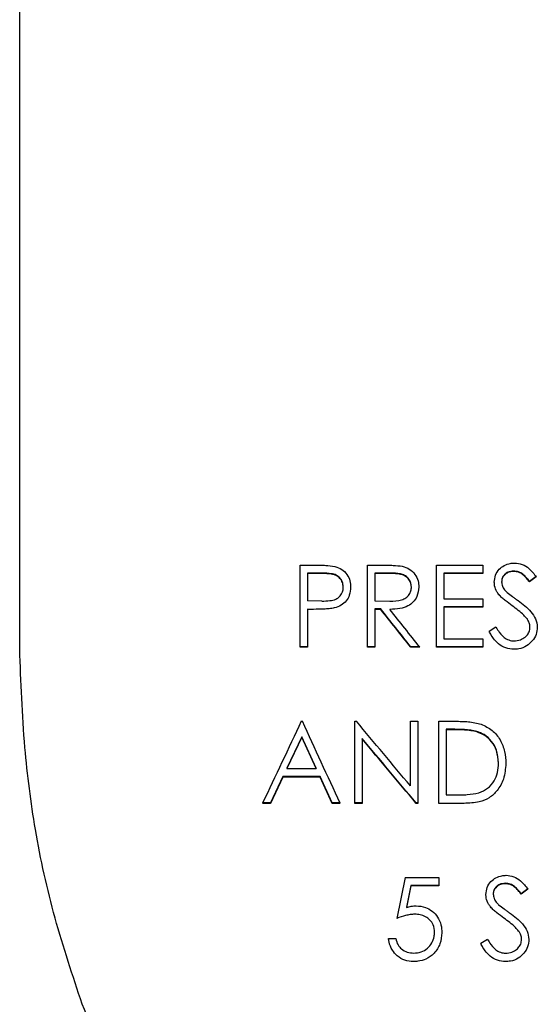
# Model space of a CAD drawing. Units: inches. Extents: x 0.2 to 10.8, y 0.2 to 8.2.
# Drawn here: x 4.3 to 4.4, y 6.7 to 6.8 of the extents above; entities that cross this region are included whole.
import ezdxf

# ---------------------------------------------------------------- set-up
doc = ezdxf.new("R2010")
doc.units = ezdxf.units.IN
doc.header["$MEASUREMENT"] = 0

msp = doc.modelspace()

# ---------------------------------------------------------------- linework, layer by layer
at = {"color": 7, "linetype": 'Continuous', "lineweight": 25}
for p, q in [((4.309667, 6.751434), (4.309667, 6.807136)), ((4.333485, 6.758543), (4.334847, 6.758543)), ((4.333485, 6.751584), (4.333485, 6.758543)), ((4.339183, 6.758543), (4.340572, 6.758543)), ((4.339183, 6.751584), (4.339183, 6.758543)), ((4.345059, 6.758543), (4.348976, 6.758543)), ((4.345059, 6.751584), (4.345059, 6.758543)), ((4.348976, 6.758543), (4.348976, 6.757829)), ((4.335378, 6.757864), (4.334108, 6.757864)), ((4.334108, 6.757864), (4.334108, 6.757829)), ((4.334108, 6.757829), (4.334108, 6.75551)), ((4.335378, 6.757829), (4.334108, 6.757829)), ((4.341108, 6.757864), (4.339806, 6.757864)), ((4.339806, 6.757864), (4.339806, 6.757829)), ((4.339806, 6.757829), (4.339806, 6.75551)), ((4.341108, 6.757829), (4.339806, 6.757829)), ((4.345682, 6.757864), (4.345682, 6.757829)), ((4.348976, 6.757864), (4.345682, 6.757864)), ((4.345682, 6.757829), (4.345682, 6.755688)), ((4.348976, 6.757829), (4.345682, 6.757829)), ((4.351597, 6.758043), (4.351597, 6.758008)), ((4.353517, 6.757578), (4.352953, 6.757151)), ((4.353517, 6.757544), (4.352953, 6.757116)), ((4.352953, 6.757151), (4.352953, 6.757116)), ((4.350344, 6.756073), (4.350344, 6.756038)), ((4.335324, 6.755495), (4.334108, 6.75551)), ((4.339806, 6.75551), (4.341077, 6.7555)), ((4.345682, 6.755688), (4.348976, 6.755688)), ((4.348976, 6.755688), (4.348976, 6.754975)), ((4.334108, 6.754831), (4.334108, 6.754796)), ((4.334108, 6.754796), (4.334108, 6.751584)), ((4.334605, 6.754796), (4.334108, 6.754796)), ((4.336373, 6.754945), (4.336373, 6.75491)), ((4.339806, 6.754831), (4.339806, 6.754796)), ((4.340312, 6.754831), (4.339806, 6.754831)), ((4.339806, 6.754796), (4.339806, 6.751584)), ((4.340312, 6.754796), (4.339806, 6.754796)), ((4.340312, 6.754831), (4.340312, 6.754796)), ((4.345682, 6.755009), (4.345682, 6.754975)), ((4.348976, 6.755009), (4.345682, 6.755009)), ((4.345682, 6.754975), (4.345682, 6.752298)), ((4.348976, 6.754975), (4.345682, 6.754975)), ((4.352734, 6.754017), (4.352734, 6.753982)), ((4.350097, 6.753279), (4.34951, 6.752927)), ((4.345682, 6.752298), (4.348976, 6.752298)), ((4.348976, 6.752298), (4.348976, 6.751584)), ((4.334108, 6.751619), (4.333485, 6.751619)), ((4.334108, 6.751584), (4.333485, 6.751584)), ((4.339806, 6.751619), (4.339183, 6.751619)), ((4.339806, 6.751584), (4.339183, 6.751584)), ((4.342864, 6.751619), (4.342864, 6.751584)), ((4.343634, 6.751619), (4.342864, 6.751619)), ((4.343634, 6.751584), (4.342864, 6.751584)), ((4.348976, 6.751619), (4.345059, 6.751619)), ((4.348976, 6.751584), (4.345059, 6.751584)), ((4.333574, 6.745301), (4.333663, 6.745301)), ((4.338114, 6.745301), (4.338245, 6.745301)), ((4.338114, 6.73834), (4.338114, 6.745301)), ((4.342833, 6.745301), (4.343456, 6.745301)), ((4.342833, 6.739823), (4.342833, 6.745301)), ((4.343456, 6.745301), (4.343456, 6.73834)), ((4.345237, 6.745301), (4.346639, 6.745301)), ((4.345237, 6.73834), (4.345237, 6.745301)), ((4.346348, 6.744622), (4.34586, 6.744622)), ((4.34586, 6.744622), (4.34586, 6.744587)), ((4.34586, 6.744587), (4.34586, 6.739054)), ((4.346348, 6.744587), (4.34586, 6.744587)), ((4.348482, 6.744426), (4.348482, 6.744392)), ((4.333611, 6.743979), (4.332354, 6.74132)), ((4.333611, 6.743944), (4.332354, 6.741285)), ((4.333611, 6.743979), (4.333611, 6.743944)), ((4.334835, 6.74132), (4.333611, 6.743979)), ((4.334835, 6.741285), (4.333611, 6.743944)), ((4.338738, 6.743841), (4.338738, 6.743806)), ((4.338738, 6.743806), (4.338738, 6.73834)), ((4.332354, 6.74132), (4.332354, 6.741285)), ((4.332354, 6.741285), (4.334835, 6.741285)), ((4.334835, 6.74132), (4.334835, 6.741285)), ((4.332016, 6.740606), (4.33096, 6.738375)), ((4.332016, 6.740571), (4.33096, 6.73834)), ((4.332016, 6.740606), (4.332016, 6.740571)), ((4.335164, 6.740606), (4.332016, 6.740606)), ((4.335164, 6.740571), (4.332016, 6.740571)), ((4.335164, 6.740606), (4.335164, 6.740571)), ((4.33619, 6.738375), (4.335164, 6.740606)), ((4.33619, 6.73834), (4.335164, 6.740571)), ((4.34586, 6.739054), (4.346657, 6.739054)), ((4.33096, 6.73834), (4.33028, 6.73834)), ((4.33096, 6.738375), (4.330296, 6.738375)), ((4.33096, 6.738375), (4.33096, 6.73834)), ((4.33619, 6.738375), (4.33619, 6.73834)), ((4.336868, 6.738375), (4.33619, 6.738375)), ((4.336868, 6.73834), (4.33619, 6.73834)), ((4.338738, 6.738375), (4.338114, 6.738375)), ((4.338738, 6.73834), (4.338114, 6.73834)), ((4.343314, 6.738375), (4.343314, 6.73834)), ((4.343456, 6.738375), (4.343314, 6.738375)), ((4.343456, 6.73834), (4.343314, 6.73834)), ((4.347389, 6.73834), (4.345237, 6.73834)), ((4.342388, 6.732056), (4.341676, 6.728575)), ((4.342388, 6.732056), (4.345237, 6.732056)), ((4.345237, 6.732056), (4.345237, 6.731342)), ((4.342875, 6.731377), (4.3425, 6.729546)), ((4.342875, 6.731342), (4.3425, 6.729511)), ((4.342875, 6.731377), (4.342875, 6.731342)), ((4.345237, 6.731377), (4.342875, 6.731377)), ((4.345237, 6.731342), (4.342875, 6.731342)), ((4.350885, 6.731555), (4.350885, 6.73152)), ((4.352804, 6.731091), (4.352241, 6.730663)), ((4.352804, 6.731056), (4.352241, 6.730628)), ((4.352241, 6.730663), (4.352241, 6.730628)), ((4.3425, 6.729546), (4.3425, 6.729511)), ((4.349631, 6.729585), (4.349631, 6.72955)), ((4.340963, 6.726879), (4.341587, 6.726879)), ((4.349385, 6.72679), (4.348798, 6.726437)), ((4.352021, 6.727528), (4.352021, 6.727493))]:
    msp.add_line(p, q, dxfattribs=at)
for centre, major_axis, ratio, start_param, end_param in [((4.209888, 6.904415), (-0.835446, 1.049568), 0.006697, 4.560961, 4.564054), ((4.209888, 6.904415), (-0.833456, 1.047068), 0.006697, 4.560576, 4.563676), ((4.210659, 6.904415), (-0.833456, 1.047068), 0.006697, 4.560576, 4.563676), ((4.415791, 6.904415), (0.496662, 1.04708), 0.005322, 1.725871, 1.7326), ((4.253668, 6.904415), (-0.483238, 1.04708), 0.005229, 4.550696, 4.557425), ((4.192758, 6.904415), (-0.878892, 1.047066), 0.006768, 4.548862, 4.554157), ((4.192019, 6.904415), (-0.880872, 1.049566), 0.006768, 4.547846, 4.553117), ((4.192019, 6.904415), (-0.878774, 1.047066), 0.006768, 4.547429, 4.552714)]:
    msp.add_ellipse(centre, major_axis=major_axis, ratio=ratio, start_param=start_param, end_param=end_param, dxfattribs=at)
for points, knots in [([(4.334847, 6.758543), (4.334979, 6.758542), (4.335244, 6.758541), (4.335773, 6.758529), (4.336166, 6.758475), (4.336428, 6.758439)], [0, 0, 0, 0, 0.250424, 0.500857, 1, 1, 1, 1]), ([(4.340572, 6.758543), (4.340704, 6.758543), (4.340967, 6.758542), (4.341493, 6.75853), (4.341885, 6.758481), (4.342146, 6.758448)], [0, 0, 0, 0, 0.2503414, 0.5007151, 1, 1, 1, 1]), ([(4.349955, 6.757098), (4.349975, 6.757297), (4.350015, 6.757698), (4.350339, 6.758201), (4.350791, 6.758533), (4.351246, 6.7587), (4.351545, 6.758715), (4.351667, 6.758722)], [0, 0, 0, 0, 0.228053, 0.458316, 0.659691, 0.862194, 1, 1, 1, 1]), ([(4.351667, 6.758722), (4.35189, 6.758699), (4.352339, 6.758653), (4.352998, 6.758223), (4.353325, 6.757795), (4.353517, 6.757544)], [0, 0, 0, 0, 0.291255, 0.584026, 1, 1, 1, 1]), ([(4.337135, 6.756709), (4.337121, 6.756845), (4.337092, 6.75712), (4.336865, 6.757468), (4.336535, 6.757728), (4.336017, 6.757855), (4.335626, 6.757861), (4.335378, 6.757864)], [0, 0, 0, 0, 0.171879, 0.34505, 0.509245, 0.689164, 1, 1, 1, 1]), ([(4.337135, 6.756674), (4.337121, 6.756811), (4.337092, 6.757085), (4.336864, 6.757434), (4.336534, 6.757693), (4.336017, 6.757821), (4.335626, 6.757826), (4.335378, 6.757829)], [0, 0, 0, 0, 0.171894, 0.34508, 0.509284, 0.68921, 1, 1, 1, 1]), ([(4.336428, 6.758439), (4.336626, 6.758369), (4.337024, 6.758228), (4.337471, 6.757778), (4.337726, 6.757235), (4.337748, 6.756856), (4.337758, 6.756677)], [0, 0, 0, 0, 0.2607763, 0.5228321, 0.7746999, 1, 1, 1, 1]), ([(4.342922, 6.756718), (4.342909, 6.756849), (4.342882, 6.757111), (4.342663, 6.757447), (4.342361, 6.757694), (4.341828, 6.757861), (4.341406, 6.757863), (4.341108, 6.757864)], [0, 0, 0, 0, 0.161209, 0.323368, 0.483067, 0.634348, 1, 1, 1, 1]), ([(4.342922, 6.756684), (4.342909, 6.756814), (4.342882, 6.757076), (4.342663, 6.757413), (4.342361, 6.75766), (4.341828, 6.757826), (4.341406, 6.757828), (4.341108, 6.757829)], [0, 0, 0, 0, 0.161223, 0.323396, 0.483103, 0.634381, 1, 1, 1, 1]), ([(4.342146, 6.758448), (4.342352, 6.758381), (4.342767, 6.758246), (4.343238, 6.757791), (4.34351, 6.757242), (4.343534, 6.756859), (4.343545, 6.756682)], [0, 0, 0, 0, 0.263454, 0.528371, 0.782277, 1, 1, 1, 1]), ([(4.351597, 6.758043), (4.351429, 6.758027), (4.351151, 6.758001), (4.350829, 6.757779), (4.350635, 6.757528), (4.350586, 6.757303), (4.35058, 6.757185), (4.350579, 6.757162)], [0, 0, 0, 0, 0.330839, 0.546346, 0.762442, 0.95244, 1, 1, 1, 1]), ([(4.351597, 6.758008), (4.351429, 6.757992), (4.351151, 6.757966), (4.350829, 6.757744), (4.350635, 6.757493), (4.350586, 6.757268), (4.35058, 6.75715), (4.350579, 6.757127)], [0, 0, 0, 0, 0.330831, 0.546336, 0.762429, 0.952433, 1, 1, 1, 1]), ([(4.352953, 6.757151), (4.352866, 6.757261), (4.352692, 6.75748), (4.352398, 6.757779), (4.352027, 6.758004), (4.351741, 6.75803), (4.351597, 6.758043)], [0, 0, 0, 0, 0.250778, 0.497508, 0.746962, 1, 1, 1, 1]), ([(4.352953, 6.757116), (4.352866, 6.757226), (4.352692, 6.757445), (4.352398, 6.757744), (4.352027, 6.75797), (4.351741, 6.757995), (4.351597, 6.758008)], [0, 0, 0, 0, 0.250773, 0.497515, 0.746981, 1, 1, 1, 1]), ([(4.350344, 6.756038), (4.350287, 6.756115), (4.350121, 6.756343), (4.349976, 6.75671), (4.349961, 6.756997), (4.349955, 6.757098)], [0, 0, 0, 0, 0.248752, 0.73671, 1, 1, 1, 1]), ([(4.350579, 6.757127), (4.350591, 6.757005), (4.350615, 6.756762), (4.350804, 6.756461), (4.350963, 6.756301), (4.351036, 6.756228)], [0, 0, 0, 0, 0.349605, 0.700514, 1, 1, 1, 1]), ([(4.335324, 6.755495), (4.33555, 6.755499), (4.335946, 6.755506), (4.336467, 6.755615), (4.336821, 6.75586), (4.337046, 6.756175), (4.337127, 6.756466), (4.337133, 6.756635), (4.337135, 6.756674)], [0, 0, 0, 0, 0.276173, 0.483853, 0.637779, 0.79157, 0.951468, 1, 1, 1, 1]), ([(4.337758, 6.756677), (4.337741, 6.756441), (4.33771, 6.756023), (4.337403, 6.755492), (4.33696, 6.755099), (4.336578, 6.754976), (4.336373, 6.75491)], [0, 0, 0, 0, 0.288044, 0.513066, 0.738151, 1, 1, 1, 1]), ([(4.341077, 6.7555), (4.341422, 6.755501), (4.3419, 6.755503), (4.342465, 6.755751), (4.342739, 6.756032), (4.342898, 6.756358), (4.342914, 6.756581), (4.342922, 6.756684)], [0, 0, 0, 0, 0.4095872, 0.5691474, 0.7298415, 0.875535, 1, 1, 1, 1]), ([(4.343545, 6.756682), (4.343516, 6.756405), (4.343468, 6.755942), (4.343091, 6.755396), (4.342593, 6.75503), (4.341898, 6.754823), (4.341372, 6.754806), (4.341083, 6.754796)], [0, 0, 0, 0, 0.2351845, 0.3937325, 0.5523726, 0.7546553, 1, 1, 1, 1]), ([(4.351482, 6.755092), (4.351283, 6.755237), (4.350985, 6.755456), (4.350598, 6.755766), (4.350429, 6.755947), (4.350344, 6.756038)], [0, 0, 0, 0, 0.49779, 0.74795, 1, 1, 1, 1]), ([(4.351036, 6.756228), (4.351188, 6.756108), (4.351417, 6.755928), (4.351733, 6.755704), (4.351891, 6.755591), (4.35197, 6.755535)], [0, 0, 0, 0, 0.499205, 0.749601, 1, 1, 1, 1]), ([(4.35197, 6.755535), (4.352164, 6.755391), (4.352552, 6.755103), (4.353082, 6.754609), (4.353508, 6.754004), (4.353574, 6.753525), (4.353606, 6.753289)], [0, 0, 0, 0, 0.250368, 0.501166, 0.754281, 1, 1, 1, 1]), ([(4.336373, 6.75491), (4.336226, 6.754885), (4.335934, 6.754835), (4.335343, 6.754805), (4.3349, 6.7548), (4.334605, 6.754796)], [0, 0, 0, 0, 0.250641, 0.500941, 1, 1, 1, 1]), ([(4.352734, 6.753982), (4.352644, 6.754089), (4.352419, 6.754356), (4.35199, 6.754718), (4.351651, 6.754967), (4.351482, 6.755092)], [0, 0, 0, 0, 0.249429, 0.623342, 1, 1, 1, 1]), ([(4.352983, 6.753299), (4.352979, 6.75336), (4.35297, 6.753532), (4.352879, 6.753767), (4.352775, 6.75392), (4.352734, 6.753982)], [0, 0, 0, 0, 0.249733, 0.697067, 1, 1, 1, 1]), ([(4.351622, 6.751406), (4.351384, 6.751428), (4.350906, 6.751472), (4.350207, 6.751894), (4.349785, 6.752436), (4.349571, 6.752819), (4.34951, 6.752927)], [0, 0, 0, 0, 0.257971, 0.517322, 0.864109, 1, 1, 1, 1]), ([(4.350097, 6.753279), (4.350184, 6.753137), (4.350413, 6.752762), (4.350845, 6.752325), (4.351324, 6.752134), (4.351552, 6.752123), (4.351622, 6.75212)], [0, 0, 0, 0, 0.251661, 0.660462, 0.895001, 1, 1, 1, 1]), ([(4.351622, 6.75212), (4.351807, 6.752138), (4.352146, 6.752171), (4.352562, 6.752406), (4.352835, 6.752713), (4.352966, 6.753024), (4.352978, 6.753225), (4.352983, 6.753299)], [0, 0, 0, 0, 0.275617, 0.505003, 0.696381, 0.887687, 1, 1, 1, 1]), ([(4.353606, 6.753289), (4.353586, 6.753077), (4.353546, 6.752652), (4.353196, 6.752102), (4.3527, 6.751661), (4.352139, 6.751431), (4.351761, 6.751413), (4.351622, 6.751406)], [0, 0, 0, 0, 0.209779, 0.42037, 0.627983, 0.862857, 1, 1, 1, 1]), ([(4.314978, 6.721292), (4.314167, 6.723718), (4.312544, 6.728576), (4.310935, 6.735874), (4.309963, 6.743513), (4.309771, 6.748643), (4.309667, 6.751434)], [0, 0, 0, 0, 0.249703, 0.500057, 0.728042, 1, 1, 1, 1]), ([(4.346639, 6.745301), (4.346825, 6.745299), (4.347196, 6.745294), (4.347939, 6.745261), (4.348481, 6.745134), (4.348843, 6.74505)], [0, 0, 0, 0, 0.250548, 0.501169, 1, 1, 1, 1]), ([(4.348482, 6.744426), (4.348307, 6.744467), (4.347957, 6.744547), (4.347242, 6.744609), (4.346705, 6.744616), (4.346348, 6.744622)], [0, 0, 0, 0, 0.250884, 0.501363, 1, 1, 1, 1]), ([(4.348482, 6.744392), (4.348307, 6.744432), (4.347957, 6.744512), (4.347242, 6.744574), (4.346705, 6.744582), (4.346348, 6.744587)], [0, 0, 0, 0, 0.250884, 0.501362, 1, 1, 1, 1]), ([(4.350312, 6.741769), (4.350283, 6.742136), (4.350232, 6.74279), (4.349766, 6.743627), (4.349165, 6.744173), (4.348688, 6.74435), (4.348482, 6.744426)], [0, 0, 0, 0, 0.31676, 0.564219, 0.812584, 1, 1, 1, 1]), ([(4.350312, 6.741734), (4.350283, 6.742101), (4.350232, 6.742755), (4.349766, 6.743592), (4.349165, 6.744138), (4.348687, 6.744315), (4.348482, 6.744392)], [0, 0, 0, 0, 0.316787, 0.564253, 0.812624, 1, 1, 1, 1]), ([(4.348843, 6.74505), (4.349167, 6.744898), (4.349817, 6.744593), (4.35049, 6.743738), (4.350879, 6.742759), (4.350916, 6.742071), (4.350935, 6.741733)], [0, 0, 0, 0, 0.252562, 0.50606, 0.757402, 1, 1, 1, 1]), ([(4.350935, 6.741733), (4.350899, 6.741279), (4.350832, 6.740452), (4.350271, 6.739447), (4.349551, 6.738766), (4.348562, 6.738381), (4.347823, 6.738355), (4.347389, 6.73834)], [0, 0, 0, 0, 0.244171, 0.444477, 0.606342, 0.76874, 1, 1, 1, 1]), ([(4.348642, 6.739231), (4.348901, 6.739342), (4.349419, 6.739563), (4.349959, 6.740205), (4.350269, 6.740952), (4.350297, 6.741472), (4.350312, 6.741734)], [0, 0, 0, 0, 0.256992, 0.515704, 0.755843, 1, 1, 1, 1]), ([(4.346657, 6.739054), (4.346824, 6.739056), (4.347157, 6.739059), (4.347824, 6.739079), (4.348315, 6.739171), (4.348642, 6.739231)], [0, 0, 0, 0, 0.250566, 0.501166, 1, 1, 1, 1]), ([(4.349243, 6.73061), (4.349263, 6.73081), (4.349303, 6.731213), (4.34963, 6.731717), (4.350085, 6.732049), (4.350539, 6.732214), (4.350836, 6.732228), (4.350954, 6.732234)], [0, 0, 0, 0, 0.229551, 0.461346, 0.663115, 0.865614, 1, 1, 1, 1]), ([(4.350954, 6.732234), (4.351177, 6.732211), (4.351624, 6.732166), (4.352284, 6.731738), (4.352611, 6.731309), (4.352804, 6.731056)], [0, 0, 0, 0, 0.289845, 0.581182, 1, 1, 1, 1]), ([(4.350885, 6.731555), (4.350716, 6.731539), (4.350438, 6.731513), (4.350117, 6.731291), (4.349923, 6.731041), (4.349874, 6.730815), (4.349868, 6.730698), (4.349866, 6.730674)], [0, 0, 0, 0, 0.330234, 0.545575, 0.761472, 0.951905, 1, 1, 1, 1]), ([(4.350885, 6.73152), (4.350716, 6.731504), (4.350438, 6.731478), (4.350117, 6.731256), (4.349923, 6.731006), (4.349874, 6.73078), (4.349868, 6.730663), (4.349866, 6.730639)], [0, 0, 0, 0, 0.330223, 0.545561, 0.761454, 0.951895, 1, 1, 1, 1]), ([(4.352241, 6.730663), (4.352154, 6.730773), (4.35198, 6.730991), (4.351686, 6.731291), (4.351314, 6.731517), (4.351028, 6.731542), (4.350885, 6.731555)], [0, 0, 0, 0, 0.25041, 0.497996, 0.748352, 1, 1, 1, 1]), ([(4.352241, 6.730628), (4.352154, 6.730738), (4.35198, 6.730957), (4.351686, 6.731256), (4.351314, 6.731482), (4.351028, 6.731507), (4.350885, 6.73152)], [0, 0, 0, 0, 0.250404, 0.498005, 0.748377, 1, 1, 1, 1]), ([(4.349631, 6.72955), (4.349575, 6.729627), (4.349409, 6.729855), (4.349264, 6.730221), (4.349248, 6.730509), (4.349243, 6.73061)], [0, 0, 0, 0, 0.247823, 0.736361, 1, 1, 1, 1]), ([(4.349866, 6.730639), (4.349879, 6.730517), (4.349903, 6.730273), (4.350093, 6.729971), (4.350252, 6.729812), (4.350324, 6.729739)], [0, 0, 0, 0, 0.351337, 0.703971, 1, 1, 1, 1]), ([(4.3425, 6.729511), (4.342567, 6.729529), (4.342701, 6.729566), (4.342972, 6.729627), (4.34318, 6.729638), (4.343318, 6.729646)], [0, 0, 0, 0, 0.250422, 0.500962, 1, 1, 1, 1]), ([(4.343318, 6.729646), (4.343586, 6.729624), (4.344079, 6.729583), (4.34471, 6.729215), (4.345179, 6.728699), (4.345465, 6.728056), (4.345491, 6.727589), (4.345504, 6.727369)], [0, 0, 0, 0, 0.223869, 0.41318, 0.601902, 0.811497, 1, 1, 1, 1]), ([(4.350769, 6.728603), (4.350571, 6.728749), (4.350273, 6.728968), (4.349886, 6.729277), (4.349716, 6.729459), (4.349631, 6.72955)], [0, 0, 0, 0, 0.4977865, 0.7479471, 1, 1, 1, 1]), ([(4.350324, 6.729739), (4.350476, 6.72962), (4.350704, 6.72944), (4.351021, 6.729216), (4.351179, 6.729103), (4.351258, 6.729046)], [0, 0, 0, 0, 0.499203, 0.7496002, 1, 1, 1, 1]), ([(4.343206, 6.728932), (4.343074, 6.728925), (4.34281, 6.728912), (4.342293, 6.7288), (4.341922, 6.728665), (4.341676, 6.728575)], [0, 0, 0, 0, 0.250564, 0.501067, 1, 1, 1, 1]), ([(4.344881, 6.727395), (4.34486, 6.727615), (4.344824, 6.727996), (4.344514, 6.728453), (4.344125, 6.728751), (4.343669, 6.728911), (4.343354, 6.728925), (4.343206, 6.728932)], [0, 0, 0, 0, 0.257808, 0.445785, 0.633258, 0.82664, 1, 1, 1, 1]), ([(4.352021, 6.727493), (4.351932, 6.727599), (4.351708, 6.727866), (4.351278, 6.728229), (4.350939, 6.728478), (4.350769, 6.728603)], [0, 0, 0, 0, 0.248936, 0.623089, 1, 1, 1, 1]), ([(4.351258, 6.729046), (4.351451, 6.728903), (4.351839, 6.728616), (4.352367, 6.728122), (4.352795, 6.727517), (4.352861, 6.727037), (4.352894, 6.7268)], [0, 0, 0, 0, 0.249674, 0.499775, 0.752151, 1, 1, 1, 1]), ([(4.343082, 6.724916), (4.342835, 6.724936), (4.34234, 6.724977), (4.341717, 6.725358), (4.341254, 6.725902), (4.341036, 6.726435), (4.34098, 6.726779), (4.340963, 6.726879)], [0, 0, 0, 0, 0.230418, 0.462761, 0.667105, 0.902466, 1, 1, 1, 1]), ([(4.341587, 6.726879), (4.341638, 6.726688), (4.341729, 6.726351), (4.342095, 6.72595), (4.342559, 6.725686), (4.342932, 6.725649), (4.343118, 6.72563)], [0, 0, 0, 0, 0.274319, 0.485074, 0.741804, 1, 1, 1, 1]), ([(4.345504, 6.727369), (4.345473, 6.727051), (4.345411, 6.726413), (4.344908, 6.725607), (4.344213, 6.725109), (4.343577, 6.724934), (4.34321, 6.72492), (4.343082, 6.724916)], [0, 0, 0, 0, 0.248434, 0.498576, 0.715907, 0.900598, 1, 1, 1, 1]), ([(4.343118, 6.72563), (4.343328, 6.725649), (4.343748, 6.725687), (4.344283, 6.726021), (4.34468, 6.726481), (4.344862, 6.726969), (4.344876, 6.727281), (4.344881, 6.727395)], [0, 0, 0, 0, 0.223542, 0.448562, 0.660075, 0.875147, 1, 1, 1, 1]), ([(4.349385, 6.72679), (4.349472, 6.726648), (4.3497, 6.726273), (4.350132, 6.725836), (4.350611, 6.725645), (4.350839, 6.725633), (4.35091, 6.72563)], [0, 0, 0, 0, 0.251211, 0.661255, 0.894621, 1, 1, 1, 1]), ([(4.35091, 6.72563), (4.351094, 6.725648), (4.351432, 6.725681), (4.351848, 6.725915), (4.352122, 6.726222), (4.352254, 6.726533), (4.352266, 6.726735), (4.35227, 6.72681)], [0, 0, 0, 0, 0.27412, 0.503142, 0.694785, 0.886343, 1, 1, 1, 1]), ([(4.352894, 6.7268), (4.352873, 6.726587), (4.352833, 6.72616), (4.35248, 6.725608), (4.351981, 6.725167), (4.351421, 6.724941), (4.351046, 6.724922), (4.35091, 6.724916)], [0, 0, 0, 0, 0.21117, 0.423162, 0.63167, 0.865906, 1, 1, 1, 1]), ([(4.35227, 6.72681), (4.352267, 6.726871), (4.352257, 6.727042), (4.352167, 6.727278), (4.352063, 6.727431), (4.352021, 6.727493)], [0, 0, 0, 0, 0.248778, 0.696658, 1, 1, 1, 1]), ([(4.35091, 6.724916), (4.350672, 6.724938), (4.350196, 6.724982), (4.3495, 6.7254), (4.349076, 6.725942), (4.34886, 6.726326), (4.348798, 6.726437)], [0, 0, 0, 0, 0.256658, 0.514667, 0.859873, 1, 1, 1, 1]), ([(4.347158, 6.701713), (4.345419, 6.701599), (4.341998, 6.701375), (4.33692, 6.702073), (4.332068, 6.703567), (4.327532, 6.705863), (4.323397, 6.708852), (4.320243, 6.712108), (4.317965, 6.715166), (4.316309, 6.718099), (4.315455, 6.720148), (4.314978, 6.721292)], [0, 0, 0, 0, 0.127849, 0.251434, 0.374298, 0.500044, 0.624881, 0.749939, 0.8347, 0.907737, 1, 1, 1, 1])]:
    msp.add_open_spline(points, degree=3, knots=knots, dxfattribs=at)

doc.saveas('drawing.dxf')
